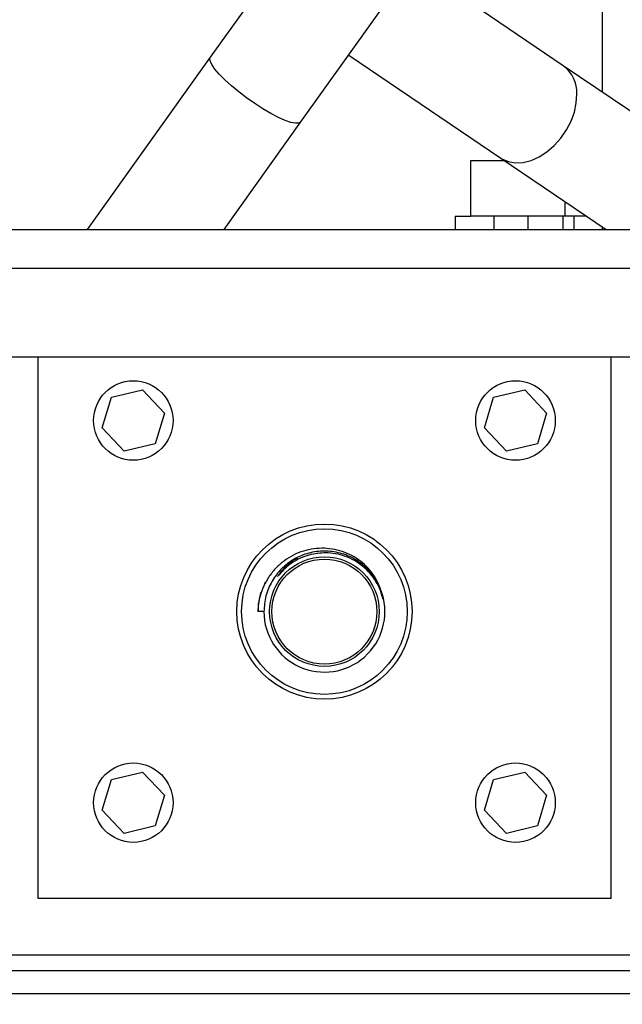
# Model space of a CAD drawing. Units: inches. Extents: x 0.3 to 17.2, y -0.2 to 10.7.
# Drawn here: x 14 to 14.2, y 2 to 2.3 of the extents above; entities that cross this region are included whole.
import ezdxf

# ---------------------------------------------------------------- set-up
doc = ezdxf.new("R2010")
doc.units = ezdxf.units.IN
doc.header["$MEASUREMENT"] = 0
doc.layers.add('FORMAT', color=7, linetype='Continuous')
doc.dimstyles.new('SLDDIMSTYLE2', dxfattribs={"dimtxt": 0.18, "dimasz": 0.13, "dimexe": 0, "dimexo": 0.0625, "dimgap": 0, "dimtad": 0, "dimtih": 1, "dimtoh": 1, "dimdec": 0, "dimrnd": 1e-09, "dimzin": 0, "dimdsep": 46, "dimtxsty": 'Standard', "dimsah": 1, "dimcen": 0.09, "dimadec": 0, "dimazin": 0, "dimtfac": 0.13, "dimtdec": 0, "dimtofl": 0, "dimtmove": 0, "dimatfit": 3, "dimfxl": 1, "dimfrac": 2, "dimtolj": 1, "dimtzin": 0, "dimarcsym": 0})

msp = doc.modelspace()

# ---------------------------------------------------------------- linework, layer by layer
at = {"color": 7, "linetype": 'Continuous', "lineweight": 25}
for p, q in [((14.151025408, 2.4567179024), (14.0626231296, 2.332926109)), ((14.0982267481, 2.3075008292), (14.1866290264, 2.4312926226)), ((14.2164836505, 2.4145266157), (14.2164836505, 2.3191957251)), ((14.2011851203, 2.3295591472), (14.142411201, 2.3693733597)), ((14.0626231296, 2.332926109), (14.0143275106, 2.2652966157)), ((14.1169781415, 2.3337588472), (14.1766481736, 2.2933375963)), ((14.2960497579, 2.2652966157), (14.2011851203, 2.3295591472)), ((14.0680878469, 2.2652966157), (14.0982267481, 2.3075008292)), ((14.1649211505, 2.2705266157), (14.1649211505, 2.2923766157)), ((14.1649211505, 2.2923766157), (14.1780667775, 2.2923766157)), ((14.1766481736, 2.2933375963), (14.2180423951, 2.2652966157)), ((14.2017961505, 2.2763020318), (14.2017961505, 2.2705266157)), ((14.1586711505, 2.2705266157), (14.1586711505, 2.2652966157)), ((14.1586711505, 2.2705266157), (14.1649211505, 2.2705266157)), ((14.2017961505, 2.2705266157), (14.1649796853, 2.2705266157)), ((14.1740277977, 2.2652966157), (14.1740277977, 2.2705266157)), ((14.1873672891, 2.2652966157), (14.1873672891, 2.2705266157)), ((14.2010897903, 2.2652966157), (14.2010897903, 2.2705266157)), ((14.2103218456, 2.2705266157), (14.2017961505, 2.2705266157)), ((14.2054504705, 2.2652966157), (14.2054504705, 2.2705266157)), ((13.3524211505, 2.2652966157), (15.4524211505, 2.2652966157)), ((14.2164836505, 2.2663525295), (14.2164836505, 2.2652966157)), ((13.3524211505, 2.2500816157), (15.4524211505, 2.2500816157)), ((13.3617961505, 2.2152966157), (15.4430461505, 2.2152966157)), ((13.9949211505, 2.2152966157), (13.9949211505, 2.0027966157)), ((14.2199211505, 2.0027966157), (14.2199211505, 2.2152966157)), ((14.020202588, 2.1873993359), (14.0238027513, 2.1994295613)), ((14.0238027513, 2.1994295613), (14.0360213139, 2.2023268411)), ((14.0360213139, 2.2023268411), (14.044639713, 2.1931938955)), ((14.170202588, 2.1873993359), (14.1738027513, 2.1994295613)), ((14.1738027513, 2.1994295613), (14.1860213139, 2.2023268411)), ((14.1860213139, 2.2023268411), (14.194639713, 2.1931938955)), ((14.044639713, 2.1931938955), (14.0410395497, 2.1811636701)), ((14.194639713, 2.1931938955), (14.1910395497, 2.1811636701)), ((14.0288209872, 2.1782663903), (14.020202588, 2.1873993359)), ((14.1788209872, 2.1782663903), (14.170202588, 2.1873993359)), ((14.0410395497, 2.1811636701), (14.0288209872, 2.1782663903)), ((14.1910395497, 2.1811636701), (14.1788209872, 2.1782663903)), ((14.0842064511, 2.1269057272), (14.0837666952, 2.1256453821)), ((14.0814377418, 2.118432225), (14.0814625023, 2.1152966157)), ((14.0836711505, 2.1152966157), (14.0812247415, 2.1152966157)), ((14.0238027513, 2.0494295613), (14.0360213139, 2.0523268411)), ((14.0360213139, 2.0523268411), (14.044639713, 2.0431938955)), ((14.1738027513, 2.0494295613), (14.1860213139, 2.0523268411)), ((14.1860213139, 2.0523268411), (14.194639713, 2.0431938955)), ((14.020202588, 2.0373993359), (14.0238027513, 2.0494295613)), ((14.170202588, 2.0373993359), (14.1738027513, 2.0494295613)), ((14.044639713, 2.0431938955), (14.0410395497, 2.0311636701)), ((14.194639713, 2.0431938955), (14.1910395497, 2.0311636701)), ((14.0288209872, 2.0282663903), (14.020202588, 2.0373993359)), ((14.1788209872, 2.0282663903), (14.170202588, 2.0373993359)), ((14.0410395497, 2.0311636701), (14.0288209872, 2.0282663903)), ((14.1910395497, 2.0311636701), (14.1788209872, 2.0282663903)), ((13.9949211505, 2.0027966157), (14.2199211505, 2.0027966157)), ((15.4524211505, 1.9805116157), (13.3524211505, 1.9805116157)), ((15.4430461505, 1.9742616157), (13.3617961505, 1.9742616157)), ((15.4430461505, 1.9652966157), (13.3617961505, 1.9652966157))]:
    msp.add_line(p, q, dxfattribs=at)
at = {"color": 7, "linetype": 'Continuous', "lineweight": 25, "flags": 128}
for points in [[(14.0982267481, 2.3075008292), (14.0974482488, 2.3070155837), (14.0961226064, 2.306954529), (14.094292428, 2.3073196276), (14.0920165371, 2.3080991448), (14.0893680827, 2.3092680264), (14.0864321883, 2.3107887036), (14.083303216, 2.3126123005), (14.0800817334, 2.3146802051), (14.0768712818, 2.3169259535), (14.0737750476, 2.3192773653), (14.0708925464, 2.3216588642), (14.0683164242, 2.323993907), (14.0661294795, 2.3262074433), (14.0644020027, 2.3282283284), (14.0631895163, 2.3299916094), (14.0625309905, 2.3314406128), (14.0624475909, 2.3325287667), (14.0626231296, 2.332926109)], [(14.1766481736, 2.2933375963), (14.1770608063, 2.2930718381), (14.1795683767, 2.2919498252), (14.1823764082, 2.2914545117), (14.1853946484, 2.2916018173), (14.1885260885, 2.2923870074), (14.1916700815, 2.2937848455), (14.1947255768, 2.2957504039), (14.1975943684, 2.2982205079), (14.2001842508, 2.3011157663), (14.2024119832, 2.3043431231), (14.2042059644, 2.3077988485), (14.2055085343, 2.3113718725), (14.2062778273, 2.3149473553), (14.2064891177, 2.3184103779)]]:
    msp.add_lwpolyline(points, dxfattribs=at)
at = {"color": 7, "linetype": 'Continuous', "lineweight": 25}
for centre, radius in [((14.0324211505, 2.1902966157), 0.0156000000000027), ((14.1824211505, 2.1902966157), 0.0155999999999992), ((14.1074211505, 2.1152966157), 0.0343750000000007), ((14.1074211505, 2.1152966157), 0.0325000000000006), ((14.1074211505, 2.1152966157), 0.0215195453928604), ((14.1074211505, 2.1152966157), 0.0206000000000014), ((14.0324211505, 2.0402966157), 0.0156000000000009), ((14.1824211505, 2.0402966157), 0.0155999999999992)]:
    msp.add_circle(centre, radius, dxfattribs=at)
for centre, radius, start, end in [((14.1934204554, 2.3190290625), 0.0130832987084127, 357.2895797532, 53.5957106446), ((14.1074211505, 2.1152966157), 0.0237500000000008, 180, 17.0093055078)]:
    msp.add_arc(centre, radius, start, end, dxfattribs=at)
for points, knots in [([(14.1301322604138, 2.122244132346682), (14.12941529642839, 2.124291920820359), (14.12824681427854, 2.127629332917517), (14.12534941647371, 2.13159505157996), (14.1224693240299, 2.13449380158555), (14.11912278601654, 2.136854810983382), (14.11543259221074, 2.138638176257969), (14.11148853249981, 2.139771703804321), (14.1073799290614, 2.140261418810443), (14.10321664010152, 2.140046796307825), (14.09911421375569, 2.139143399204732), (14.09522163223331, 2.137559042775088), (14.09160674116464, 2.135353245004774), (14.08839739092343, 2.132544775732165), (14.08566733555281, 2.129221947964946), (14.08355006058234, 2.125482349131892), (14.08177700673506, 2.120851499729838), (14.08142981783896, 2.117359348145109), (14.08122474146202, 2.115296615716796)], [0, 0, 0, 0, 0.0910927590553811, 0.1484597066264664, 0.2058319050174333, 0.2632467479822916, 0.3206616457848765, 0.3782767417395191, 0.4358934169274337, 0.4947633661395479, 0.5536354588323185, 0.6126112750356719, 0.671587062119931, 0.7318039916570689, 0.7920260895956895, 0.8524299662337523, 0.9128338255910572, 1, 1, 1, 1]), ([(14.12901085886682, 2.124699331322195), (14.12869442878653, 2.125544160737536), (14.12765610465996, 2.128316358513361), (14.12434858564136, 2.132263559968829), (14.11945295684734, 2.136104392092118), (14.1136339826876, 2.13849856665222), (14.10742231538547, 2.139321337893169), (14.10120367732415, 2.138500125618928), (14.09540553379629, 2.13609818253847), (14.09043311453146, 2.132287029308805), (14.08663525564469, 2.127305206760377), (14.08414343382298, 2.121518309775818), (14.08382821831013, 2.117365771532588), (14.08367115051848, 2.115296615716796)], [0, 0, 0, 0, 0.0417111463898246, 0.1368696983667169, 0.2333702870102478, 0.3287131055665782, 0.424816704974208, 0.5209203043818537, 0.6162631229381728, 0.7127637115817107, 0.8079222635586107, 0.9042901613031888, 0.9999999999999999, 0.9999999999999999, 0.9999999999999999, 0.9999999999999999]), ([(14.10483921232016, 2.138137188916996), (14.10454381979719, 2.138099708035063), (14.10306349445751, 2.137911876946036), (14.09926351904935, 2.13699415589538), (14.09378473837261, 2.134372819408171), (14.09061067522276, 2.130827689595507), (14.08905702373116, 2.129092407100698)], [0, 0, 0, 0, 0.0479052226830314, 0.2400714626376368, 0.6280275313247693, 1, 1, 1, 1]), ([(14.13047368318581, 2.120023534926833), (14.13015954224189, 2.121213114990331), (14.12950139592382, 2.123705364899167), (14.12772764000059, 2.127184222897057), (14.12537367077618, 2.130423263111408), (14.12157827014861, 2.134098144935078), (14.11576709145328, 2.137373568324895), (14.10948392623594, 2.138546338723071), (14.10586629344645, 2.138227663820567), (14.10483921232016, 2.138137188916996)], [0, 0, 0, 0, 0.1071589558363063, 0.2245051897799285, 0.3382709256441798, 0.4554056641634327, 0.6833285898885368, 0.9100939074009573, 1, 1, 1, 1]), ([(14.08905702373116, 2.129092407100698), (14.09015959423074, 2.130537827320636), (14.09206407729019, 2.133034518755513), (14.09489559718671, 2.135370338654746), (14.09649608405114, 2.136212361976691), (14.0969279648823, 2.136439576420128)], [0, 0, 0, 0, 0.5009759279799912, 0.8653416433597023, 1, 1, 1, 1]), ([(14.08245992957228, 2.122797109470141), (14.08185594329663, 2.120629471466483), (14.08116299855131, 2.118142571639528), (14.08143356946246, 2.115620405002717), (14.08146830466228, 2.115296615716796)], [0, 0, 0, 0, 0.8716225640306214, 1, 1, 1, 1])]:
    msp.add_open_spline(points, degree=3, knots=knots, dxfattribs=at)

# ---------------------------------------------------------------- leaders
at = {"layer": 'FORMAT'}
msp.add_leader([(13.812229153, 2.8652995343), (15.0794818098, 1.7061755912)], dimstyle='SLDDIMSTYLE2', dxfattribs=at)

doc.saveas('drawing.dxf')
